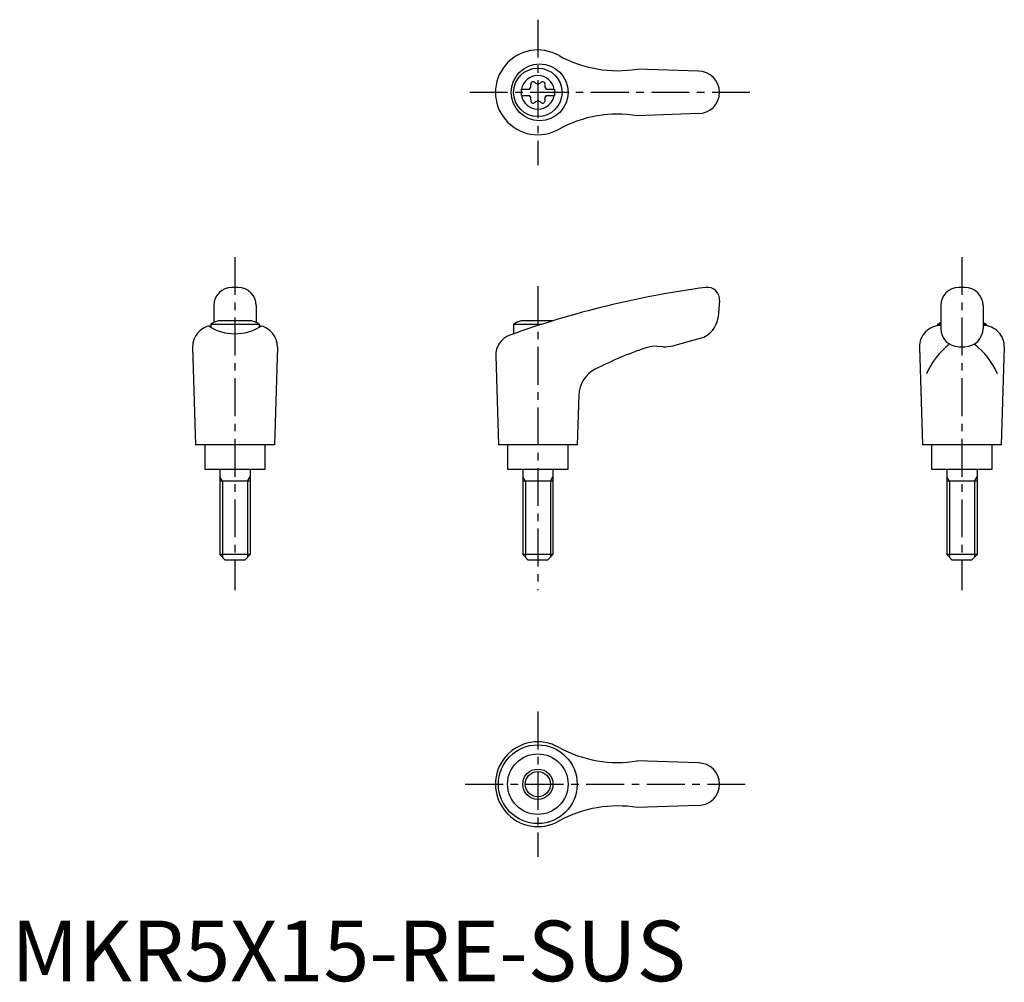
# Model space of a CAD drawing. Extents: x 1 to 164, y 0 to 159.
import ezdxf

# ---------------------------------------------------------------- set-up
doc = ezdxf.new("R2010")
doc.units = 0
doc.header["$LTSCALE"] = 5
doc.header["$MEASUREMENT"] = 0
doc.linetypes.add('CENTER', pattern=[2, 1.25, -0.25, 0.25, -0.25])
doc.layers.get('0').update_dxf_attribs({"linetype": 'CONTINUOUS'})
doc.layers.add('1', color=1, linetype='CENTER')
doc.layers.add('3', color=3, linetype='CONTINUOUS')
doc.styles.add('Standard1', font='arial.ttf')

msp = doc.modelspace()

# ---------------------------------------------------------------- linework, layer by layer
for p, q in [((113.42, 150.2), (103.33, 150.55)), ((84.17, 147.22), (85.53, 147.22)), ((84.17, 147.22), (84.17, 146.17)), ((88.31, 147.22), (89.67, 147.22)), ((89.67, 147.22), (89.67, 146.17)), ((84.17, 146.17), (85.53, 146.17)), ((88.31, 146.17), (89.67, 146.17)), ((113.42, 143.2), (103.33, 142.84)), ((37.42, 114.52), (36.42, 114.52)), ((157.42, 114.52), (156.42, 114.52)), ((116.92, 112.34), (116.68, 109.62)), ((33.42, 111.52), (33.42, 108.7)), ((40.42, 111.52), (40.42, 108.7)), ((153.42, 111.52), (153.42, 107.73)), ((160.42, 111.52), (160.42, 107.73)), ((39.68, 109.02), (34.17, 109.02)), ((89.44, 109.02), (84.17, 109.02)), ((32.92, 108.43), (32.92, 107.91)), ((32.92, 108.43), (40.92, 108.43)), ((40.92, 108.43), (40.92, 107.94)), ((82.92, 108.43), (87.58, 108.43)), ((82.92, 108.43), (82.92, 106.86)), ((152.92, 108.43), (153.42, 108.43)), ((152.92, 108.43), (152.92, 108.18)), ((160.42, 108.43), (160.92, 108.43)), ((160.92, 108.43), (160.92, 108.18)), ((109.19, 104.89), (113.73, 106.11)), ((29.92, 104.63), (30.41, 88.52)), ((43.92, 104.63), (43.43, 88.52)), ((107.63, 104.73), (106.63, 104.78)), ((149.92, 104.63), (150.41, 88.52)), ((156.42, 104.73), (157.42, 104.73)), ((163.92, 104.63), (163.43, 88.52)), ((79.97, 103.23), (80.41, 88.52)), ((93.68, 96.71), (93.43, 88.52)), ((43.41, 88.52), (30.41, 88.52)), ((31.92, 88.52), (31.92, 84.52)), ((41.92, 84.52), (41.92, 88.52)), ((93.41, 88.52), (80.41, 88.52)), ((81.92, 88.52), (81.92, 84.52)), ((91.92, 84.52), (91.92, 88.52)), ((163.41, 88.52), (150.41, 88.52)), ((151.92, 88.52), (151.92, 84.52)), ((161.92, 84.52), (161.92, 88.52)), ((31.92, 84.52), (41.92, 84.52)), ((34.42, 84.52), (34.42, 70.42)), ((39.42, 84.52), (39.42, 70.42)), ((81.92, 84.52), (91.92, 84.52)), ((84.42, 84.52), (84.42, 70.42)), ((89.42, 84.52), (89.42, 70.42)), ((151.92, 84.52), (161.92, 84.52)), ((154.42, 84.52), (154.42, 70.42)), ((159.42, 84.52), (159.42, 70.42)), ((39.42, 82.52), (34.42, 82.52)), ((89.42, 82.52), (84.42, 82.52)), ((159.42, 82.52), (154.42, 82.52)), ((35.32, 69.52), (34.42, 70.42)), ((39.42, 70.42), (34.42, 70.42)), ((39.42, 70.42), (38.52, 69.52)), ((85.32, 69.52), (84.42, 70.42)), ((89.42, 70.42), (84.42, 70.42)), ((89.42, 70.42), (88.52, 69.52)), ((155.32, 69.52), (154.42, 70.42)), ((159.42, 70.42), (154.42, 70.42)), ((159.42, 70.42), (158.52, 69.52)), ((38.52, 69.52), (35.32, 69.52)), ((88.52, 69.52), (85.32, 69.52)), ((158.52, 69.52), (155.32, 69.52)), ((113.42, 36.02), (103.33, 36.37)), ((113.42, 29.02), (103.33, 28.66))]:
    msp.add_line(p, q)
for centre, radius in [((87.21, 146.7), 4.7), ((86.92, 146.7), 4), ((86.91, 32.52), 6.5), ((86.92, 32.52), 5), ((86.92, 32.52), 2.5)]:
    msp.add_circle(centre, radius)
for centre, radius, start, end in [((86.92, 146.7), 7, 60.0635, 299.9365), ((100.07, 170.28), 20, 241.1552, 279.3884), ((113.42, 146.7), 3.5, 270, 90), ((86.92, 146.7), 2.76, 10.9784, 169.0216), ((85.09, 147.75), 0.691, 309.6889, 16.6582), ((86.13, 148.06), 0.395, 43.3418, 196.6582), ((86.92, 148.81), 0.691, 223.3418, 316.6582), ((87.71, 148.06), 0.395, 343.3418, 136.6582), ((88.75, 147.75), 0.691, 163.3418, 230.3111), ((86.92, 146.7), 2.76, 175.9774, 184.0226), ((86.92, 146.7), 2.76, 355.9774, 4.0226), ((86.92, 146.7), 2.76, 190.9784, 349.0216), ((85.09, 145.64), 0.691, 343.3418, 50.3111), ((86.13, 145.33), 0.395, 163.3418, 316.6582), ((86.92, 144.58), 0.691, 43.3418, 136.6582), ((87.71, 145.33), 0.395, 223.3418, 16.6582), ((88.75, 145.64), 0.691, 129.6889, 196.6582), ((100.07, 123.11), 20, 80.6116, 118.8448), ((36.42, 111.52), 3, 90, 180), ((37.42, 111.52), 3, 0, 90), ((134.75, -38.67), 154.48, 97.4695, 109.8555), ((114.92, 112.52), 2, 355, 97.4708), ((156.42, 111.52), 3, 90, 180), ((157.42, 111.52), 3, 0, 90), ((36.92, 101.51), 8, 110.1573, 120), ((36.92, 101.51), 8, 60, 69.8427), ((86.92, 101.51), 8, 110.1573, 120), ((112.69, 109.97), 4, 285, 355), ((33.42, 104.72), 3.5, 98.1953, 181.4244), ((36.9, 114.88), 8.02, 237.4462, 302.6786), ((40.43, 104.72), 3.5, 358.5756, 81.8047), ((153.42, 104.72), 3.5, 90, 181.4244), ((156.92, 101.51), 8, 115.9445, 120), ((156.42, 107.73), 3, 180, 270), ((157.42, 107.73), 3, 270, 0), ((156.92, 101.51), 8, 60, 64.0555), ((160.43, 104.72), 3.5, 358.5756, 90), ((83.47, 103.33), 3.5, 109.8555, 181.7412), ((123.76, 47.61), 60, 108.4333, 117.1298), ((106.37, 99.79), 5, 87, 108.4333), ((107.9, 109.72), 5, 267, 285), ((162.24, 95.51), 12.13, 127.3144, 157.1308), ((151.61, 95.51), 12.13, 22.8692, 52.6856), ((98.68, 96.56), 5, 117.1298, 178.2588), ((86.92, 32.52), 7, 60.0635, 299.9365), ((100.07, 56.1), 20, 241.1552, 279.3884), ((113.42, 32.52), 3.5, 270, 90), ((100.07, 8.93), 20, 80.6116, 118.8448)]:
    msp.add_arc(centre, radius, start, end)
at = {"layer": '1'}
for p, q in [((86.92, 158.7), (86.92, 134.7)), ((121.92, 146.7), (75.41, 146.7)), ((36.92, 119.52), (36.92, 64.52)), ((156.92, 119.52), (156.92, 64.52)), ((86.92, 114.7), (86.92, 64.52)), ((86.92, 44.52), (86.92, 20.52)), ((74.92, 32.52), (121.92, 32.52))]:
    msp.add_line(p, q, dxfattribs=at)
at = {"layer": '3'}
for p, q in [((34.86, 82.52), (34.42, 83.27)), ((38.99, 82.52), (39.42, 83.27)), ((84.86, 82.52), (84.42, 83.27)), ((88.99, 82.52), (89.42, 83.27)), ((154.86, 82.52), (154.42, 83.27)), ((158.99, 82.52), (159.42, 83.27)), ((34.86, 82.52), (34.86, 69.98)), ((38.99, 82.52), (38.99, 69.98)), ((84.86, 82.52), (84.86, 69.98)), ((88.99, 82.52), (88.99, 69.98)), ((154.86, 82.52), (154.86, 69.98)), ((158.99, 82.52), (158.99, 69.98))]:
    msp.add_line(p, q, dxfattribs=at)
msp.add_circle((86.92, 32.52), 2.07, dxfattribs=at)

# ---------------------------------------------------------------- texts
at = {"color": 3, "style": 'Standard1'}
msp.add_text('MKR5X15-RE-SUS', height=10, dxfattribs=at).set_placement((0, 0))

doc.saveas('drawing.dxf')
